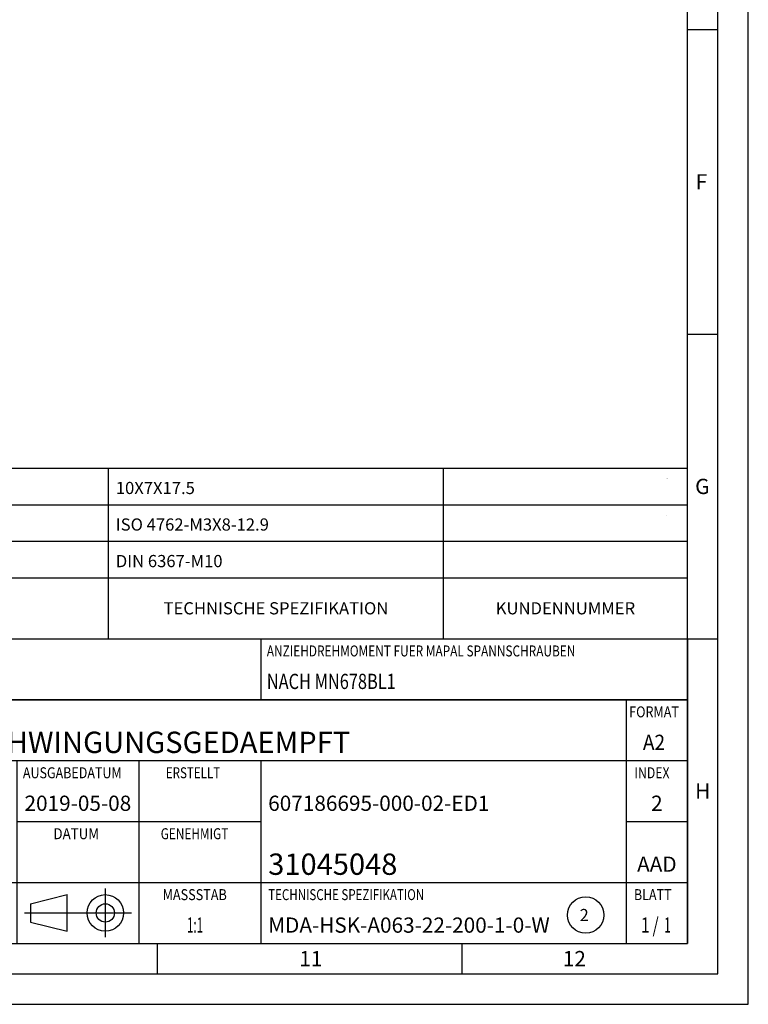
# Model space of a CAD drawing. Units: millimetres. Extents: x 0 to 594, y 0 to 420.
# Drawn here: x 474 to 594, y 0 to 162 of the extents above; entities that cross this region are included whole.
import ezdxf

# ---------------------------------------------------------------- set-up
doc = ezdxf.new("R2010")
doc.units = ezdxf.units.MM
doc.header["$LTSCALE"] = 32.67
doc.layers.get('0').update_dxf_attribs({"linetype": 'CONTINUOUS'})
for name, color, linetype in [('607186695-000-02-ED1_CL', 7, 'CONTINUOUS'), ('607186695-000-02-ED1_FORMAT', 7, 'CONTINUOUS'), ('607186695-000-02-ED1_TABLE', 7, 'CONTINUOUS')]:
    doc.layers.add(name, color=color, linetype=linetype)
doc.styles.get("Standard").update_dxf_attribs({"font": 'TXT.SHX', "width": 0.7})

# ---------------------------------------------------------------- blocks, each defined once
blk = doc.blocks.new('TITLEBLOCK_BL17', base_point=(489, 30))
at = {"layer": '607186695-000-02-ED1_FORMAT', "color": 7, "linetype": 'CONTINUOUS'}
for p, q in [((584, 50), (394, 50)), ((394, 10), (394, 50)), ((394, 40), (584, 40)), ((474, 40), (474, 10)), ((514, 40), (514, 10)), ((394, 20), (584, 20))]:
    blk.add_line(p, q, dxfattribs=at)
at = {"layer": '607186695-000-02-ED1_FORMAT', "color": 3, "linetype": 'CONTINUOUS'}
for p, q in [((574, 10), (574, 50)), ((494, 40), (494, 10)), ((474, 30), (514, 30)), ((574, 30), (584, 30)), ((439, 20), (439, 10))]:
    blk.add_line(p, q, dxfattribs=at)
at = {"layer": '607186695-000-02-ED1_FORMAT', "color": 2, "linetype": 'CONTINUOUS'}
for s, height, width, p in [('TITEL', 1.8, 0.780952, (395.23, 47.1)), ('FORMAT', 1.8, 0.84127, (574.46, 47.1)), ('A2', 2.5, 0.916667, (576.71, 41.75)), ('AUSGABEDATUM', 1.8, 0.835317, (474.98, 37.1)), ('ERSTELLT', 1.8, 0.77381, (498.43, 37.1)), ('INDEX', 1.8, 0.819048, (575.31, 37.1)), ('DATUM', 1.8, 0.890476, (479.99, 27.1)), ('GENEHMIGT', 1.8, 0.791005, (497.59, 27.1)), ('UNBEMASSTE EINZELHEITEN', 1.8, 0.76087, (441.29, 16.1)), ('MASSSTAB', 1.8, 0.845238, (497.91, 17.1)), ('TECHNISCHE SPEZIFIKATION', 1.8, 0.770833, (515.23, 17.1)), ('BLATT', 1.8, 0.838095, (575.23, 17.1)), ('NACH WERKSNORM', 1.8, 0.835034, (446.51, 12.1)), ('1:1', 2.5, 0.563492, (501.89, 11.75)), ('1', 2.5, 0.761905, (576.38, 11.75)), ('/', 2.5, 0.761905, (578.29, 11.75)), ('1', 2.5, 0.571429, (580.19, 11.75))]:
    blk.add_text(s, height=height, dxfattribs=dict(at, width=width)).set_placement(p)
blk = doc.blocks.new('TITLEBLOCK_ELEMENTS_BL21', base_point=(484, 15))
at = {"layer": '607186695-000-02-ED1_FORMAT', "color": 3, "linetype": 'CONTINUOUS'}
for p, q in [((476.225, 16.5), (482.225, 18)), ((482.225, 12), (482.225, 18)), ((488.5, 19), (488.5, 11)), ((476.225, 16.5), (476.225, 13.5)), ((475.225, 15), (492.775, 15)), ((476.225, 13.5), (482.225, 12))]:
    blk.add_line(p, q, dxfattribs=at)
for radius in [3, 1.5]:
    blk.add_circle((488.5, 15), radius, dxfattribs=at)
blk = doc.blocks.new('INDEX_BL24', base_point=(567.32, 14.65))
at = {"layer": '607186695-000-02-ED1_CL', "color": 3, "linetype": 'CONTINUOUS'}
blk.add_circle((567.32, 14.65), 3, dxfattribs=at)
at = {"layer": '607186695-000-02-ED1_CL', "color": 2, "linetype": 'CONTINUOUS', "width": 0.97619}
blk.add_text('2', height=2, dxfattribs=at).set_placement((566.34, 13.65))
blk = doc.blocks.new('INFORMATION_BOM_BL27', base_point=(454, 55))
at = {"layer": '607186695-000-02-ED1_CL', "color": 7, "linetype": 'CONTINUOUS'}
for p, q in [((324, 60), (584, 60)), ((514, 60), (514, 50)), ((584, 60), (584, 50)), ((324, 50), (584, 50))]:
    blk.add_line(p, q, dxfattribs=at)
at = {"layer": '607186695-000-02-ED1_CL', "color": 2, "linetype": 'CONTINUOUS'}
for s, height, width, p in [('ANZIEHDREHMOMENT FUER MAPAL SPANNSCHRAUBEN', 1.8, 0.792517, (515, 57.1)), ('NACH MN678BL1', 2.5, 0.787546, (515, 51.75))]:
    blk.add_text(s, height=height, dxfattribs=dict(at, width=width)).set_placement(p)
blk = doc.blocks.new('TABLE_BL15', base_point=(454, 74))
at = {"layer": '607186695-000-02-ED1_TABLE', "color": 3, "linetype": 'CONTINUOUS'}
for p, q in [((324, 88), (584, 88)), ((489, 60), (489, 88)), ((544, 60), (544, 88)), ((584, 60), (584, 88)), ((324, 82), (584, 82)), ((324, 76), (584, 76)), ((324, 70), (584, 70)), ((324, 60), (584, 60))]:
    blk.add_line(p, q, dxfattribs=at)
at = {"layer": '607186695-000-02-ED1_TABLE', "color": 2, "linetype": 'CONTINUOUS', "line_spacing_factor": 0.9}
for s, insert, char_height, width, attachment_point in [('10X7X17.5', (490.225, 85.75), 2, 20.07143, 1), ('606898015-000', (580.775, 86.25), 0.03, 0.45214, 3), ('Z', (581.775, 86.25), 0.03, 0.04393, 3), ('ISO 4762-M3X8-12.9', (490.225, 79.75), 2, 41.07143, 1), ('DIN912-M3X8-12_9', (580.775, 80.25), 0.03, 0.55071, 3), ('MB', (581.775, 80.25), 0.03, 0.0825, 3), ('DIN 6367-M10', (490.225, 73.75), 2, 27.92857, 1), ('10006016', (580.775, 74.25), 0.03, 0.27214, 3), ('KC', (581.775, 74.25), 0.03, 0.08143, 3), ('TECHNISCHE SPEZIFIKATION', (516.5, 66), 2, 55.5, 2), ('KUNDENNUMMER', (564, 66), 2, 29.21429, 2)]:
    blk.add_mtext(s, dxfattribs=dict(at, insert=insert, char_height=char_height, width=width, attachment_point=attachment_point))

msp = doc.modelspace()

# ---------------------------------------------------------------- linework, layer by layer
at = {"layer": '607186695-000-02-ED1_FORMAT', "color": 3, "linetype": 'CONTINUOUS'}
for p, q in [((594, 0), (594, 420)), ((589, 5), (589, 415)), ((584, 160), (589, 160)), ((584, 110), (589, 110)), ((584, 60), (589, 60)), ((394, 50), (584, 50)), ((584, 50), (584, 10)), ((394, 10), (584, 10)), ((497, 10), (497, 5)), ((547, 10), (547, 5)), ((5, 5), (589, 5)), ((0, 0), (594, 0))]:
    msp.add_line(p, q, dxfattribs=at)
at = {"layer": '607186695-000-02-ED1_FORMAT', "color": 7, "linetype": 'CONTINUOUS'}
for p, q in [((584, 10), (584, 410)), ((10, 10), (584, 10))]:
    msp.add_line(p, q, dxfattribs=at)

# ---------------------------------------------------------------- block references
msp.add_blockref('TABLE_BL15', (454, 74))
at = {"layer": '607186695-000-02-ED1_CL', "color": 3, "linetype": 'CONTINUOUS'}
for name, p in [('INFORMATION_BOM_BL27', (454, 55)), ('INDEX_BL24', (567.3203, 14.6521))]:
    msp.add_blockref(name, p, dxfattribs=at)
at = {"layer": '607186695-000-02-ED1_FORMAT', "color": 3, "linetype": 'CONTINUOUS'}
for name, p in [('TITLEBLOCK_BL17', (489, 30)), ('TITLEBLOCK_ELEMENTS_BL21', (484, 15))]:
    msp.add_blockref(name, p, dxfattribs=at)

# ---------------------------------------------------------------- texts
at = {"layer": '607186695-000-02-ED1_FORMAT', "color": 2, "linetype": 'CONTINUOUS', "char_height": 2.5, "line_spacing_factor": 0.9}
for s, insert, width, attachment_point in [('F', (585.369, 136.25), 3.392857, 1), ('G', (585.2798, 86.25), 3.660714, 1), ('H', (585.2798, 36.25), 3.660714, 1), ('2019-05-08', (484, 34.25), 27.857143, 2), ('607186695-000-02-ED1', (515.225, 34.25), 56.428571, 1), ('2', (579, 34.25), 2.946429, 2), ('AAD', (579, 24.25), 9.821429, 2), ('MDA-HSK-A063-22-200-1-0-W', (515.225, 14.25), 74.107143, 1), ('11', (520.3333, 8.75), 5, 1), ('12', (563.5655, 8.75), 5.803571, 1)]:
    msp.add_mtext(s, dxfattribs=dict(at, insert=insert, width=width, attachment_point=attachment_point))
at = {"layer": '607186695-000-02-ED1_FORMAT', "color": 7, "linetype": 'CONTINUOUS', "char_height": 3.5, "attachment_point": 1, "line_spacing_factor": 0.9}
for s, insert, width in [('AUFSTECKFRAESERDORN, HSK, SCHWINGUNGSGEDAEMPFT', (395.225, 44.75), 190.75), ('31045048', (515.225, 24.75), 31.125)]:
    msp.add_mtext(s, dxfattribs=dict(at, insert=insert, width=width))

doc.saveas('drawing.dxf')
